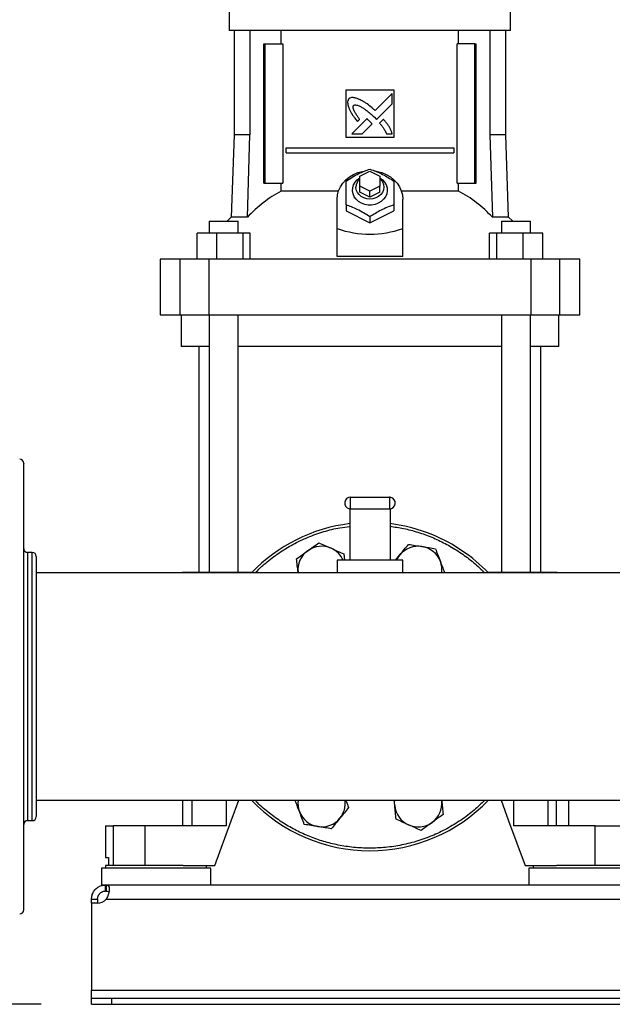
# Model space of a CAD drawing. Extents: x 0.4 to 10.6, y 0.4 to 8.1.
# Drawn here: x 6.2 to 6.8, y 2.7 to 3.7 of the extents above; entities that cross this region are included whole.
import ezdxf

# ---------------------------------------------------------------- set-up
doc = ezdxf.new("R2010")
doc.units = 0
doc.linetypes.add('SLD-SOLID', pattern=[0])
doc.layers.get('0').update_dxf_attribs({"linetype": 'CONTINUOUS'})
doc.styles.add('SLDTEXTSTYLE0', font='TXT', dxfattribs={"width": 0.75})
doc.dimstyles.new('SLDDIMSTYLE0', dxfattribs={"dimtxt": 0.125, "dimasz": 0.13, "dimexe": 0, "dimexo": 0.0625, "dimgap": 0.03125, "dimtad": 0, "dimtih": 1, "dimtoh": 1, "dimdec": 1, "dimlfac": 20, "dimrnd": 1e-09, "dimzin": 12, "dimtxsty": 'SLDTEXTSTYLE0', "dimsah": 1, "dimcen": 0.09, "dimazin": 3, "dimtfac": 1, "dimtdec": 1, "dimtmove": 0, "dimatfit": 3, "dimtolj": 1, "dimtzin": 12})
doc.dimstyles.new('SLDDIMSTYLE2', dxfattribs={"dimtxt": 0.125, "dimasz": 0.13, "dimexe": 0, "dimexo": 0.0625, "dimgap": 0.03125, "dimtad": 0, "dimtih": 1, "dimtoh": 1, "dimdec": 1, "dimlfac": 20, "dimrnd": 1e-09, "dimzin": 12, "dimtxsty": 'SLDTEXTSTYLE0', "dimsah": 1, "dimcen": 0.09, "dimazin": 3, "dimtfac": 1, "dimtdec": 1, "dimtofl": 0, "dimtmove": 0, "dimatfit": 3, "dimtolj": 1, "dimtzin": 12})

# ---------------------------------------------------------------- blocks, each defined once
blk = doc.blocks.new('_D_5')
at = {"color": 7, "linetype": 'SLD-SOLID'}
for p, q in [((5.6877, 3.0303), (5.6877, 3.2803)), ((6.0989, 3.0303), (5.5627, 3.0303)), ((6.20913, 2.71573), (5.5627, 2.71573)), ((5.6877, 2.71573), (5.6877, 2.46573))]:
    blk.add_line(p, q, dxfattribs=at)
for points in [[(5.6877, 3.0303), (5.7077, 3.1603), (5.6677, 3.1603)], [(5.6877, 2.71573), (5.6677, 2.58573), (5.7077, 2.58573)]]:
    blk.add_solid(points, dxfattribs=at)
at = {"color": 7, "linetype": 'SLD-SOLID', "insert": (5.57225, 2.93493), "char_height": 0.125, "attachment_point": 1, "style": 'SLDTEXTSTYLE0'}
blk.add_mtext('6.3', dxfattribs=at)
blk = doc.blocks.new('_D_6')
at = {"color": 7, "linetype": 'SLD-SOLID'}
for p, q in [((6.31032, 4.25323), (5.30027, 4.25323)), ((5.42527, 4.25323), (5.42527, 3.5837)), ((5.42527, 2.71573), (5.42527, 3.38526)), ((6.20913, 2.71573), (5.30027, 2.71573))]:
    blk.add_line(p, q, dxfattribs=at)
for points in [[(5.42527, 4.25323), (5.40527, 4.12323), (5.44527, 4.12323)], [(5.42527, 2.71573), (5.44527, 2.84573), (5.40527, 2.84573)]]:
    blk.add_solid(points, dxfattribs=at)
at = {"color": 7, "linetype": 'SLD-SOLID', "insert": (5.26364, 3.5464), "char_height": 0.125, "attachment_point": 1, "style": 'SLDTEXTSTYLE0'}
blk.add_mtext('30.7', dxfattribs=at)

msp = doc.modelspace()

# ---------------------------------------------------------------- linework, layer by layer
at = {"color": 7, "linetype": 'SLD-SOLID'}
for p, q in [((6.39545, 3.70131), (6.39545, 3.67966)), ((6.674, 3.67966), (6.674, 3.70131)), ((6.53473, 3.67966), (6.39545, 3.67966)), ((6.40028, 3.67966), (6.40028, 3.57651)), ((6.41601, 3.67966), (6.41601, 3.57651)), ((6.44695, 3.66647), (6.44695, 3.67966)), ((6.674, 3.67966), (6.53473, 3.67966)), ((6.6225, 3.66647), (6.6225, 3.67966)), ((6.65344, 3.67966), (6.65344, 3.57651)), ((6.66917, 3.57651), (6.66917, 3.67966)), ((6.42957, 3.52868), (6.42957, 3.66647)), ((6.42957, 3.66647), (6.43096, 3.66647)), ((6.43096, 3.52868), (6.43096, 3.66647)), ((6.43096, 3.66647), (6.44838, 3.66647)), ((6.44838, 3.66647), (6.44838, 3.52868)), ((6.62107, 3.52868), (6.62107, 3.66647)), ((6.63849, 3.66647), (6.62107, 3.66647)), ((6.63849, 3.52868), (6.63849, 3.66647)), ((6.63849, 3.66647), (6.63988, 3.66647)), ((6.63988, 3.52868), (6.63988, 3.66647)), ((6.5111, 3.6212), (6.55835, 3.6212)), ((6.5111, 3.57395), (6.5111, 3.6212)), ((6.55683, 3.61758), (6.53981, 3.60058)), ((6.55683, 3.60722), (6.55683, 3.61758)), ((6.55835, 3.6212), (6.55835, 3.57395)), ((6.54127, 3.59168), (6.55683, 3.60722)), ((6.53165, 3.59242), (6.51679, 3.57757)), ((6.52242, 3.5896), (6.52455, 3.59173)), ((6.52714, 3.57757), (6.53687, 3.58728)), ((6.53882, 3.59419), (6.54127, 3.59168)), ((6.54811, 3.5919), (6.54425, 3.58805)), ((6.51679, 3.57757), (6.52714, 3.57757)), ((6.55109, 3.57757), (6.55683, 3.57756)), ((6.40028, 3.57651), (6.39743, 3.49494)), ((6.41601, 3.57651), (6.40028, 3.57651)), ((6.4135, 3.49494), (6.41601, 3.57651)), ((6.55835, 3.57395), (6.5111, 3.57395)), ((6.65344, 3.57651), (6.65595, 3.49494)), ((6.66917, 3.57651), (6.65344, 3.57651)), ((6.67202, 3.49494), (6.66917, 3.57651)), ((6.45168, 3.5587), (6.45168, 3.56362)), ((6.45168, 3.56362), (6.61777, 3.56362)), ((6.45168, 3.5587), (6.61777, 3.5587)), ((6.61777, 3.56362), (6.61777, 3.5587)), ((6.52488, 3.53557), (6.53473, 3.54049)), ((6.53473, 3.54049), (6.54457, 3.53557)), ((6.42957, 3.52868), (6.43096, 3.52868)), ((6.43096, 3.52868), (6.44838, 3.52868)), ((6.44695, 3.52085), (6.44695, 3.52868)), ((6.52488, 3.52572), (6.52488, 3.53557)), ((6.54457, 3.53557), (6.54457, 3.52572)), ((6.62107, 3.52868), (6.63849, 3.52868)), ((6.6225, 3.52085), (6.6225, 3.52868)), ((6.63849, 3.52868), (6.63988, 3.52868)), ((6.50356, 3.52085), (6.44695, 3.52085)), ((6.52488, 3.51982), (6.52488, 3.52572)), ((6.53473, 3.5208), (6.52488, 3.52572)), ((6.53473, 3.5149), (6.52488, 3.51982)), ((6.54457, 3.52572), (6.53473, 3.5208)), ((6.53473, 3.5149), (6.53473, 3.5208)), ((6.54457, 3.51982), (6.53473, 3.5149)), ((6.54457, 3.51982), (6.54457, 3.52572)), ((6.6225, 3.52085), (6.56589, 3.52085)), ((6.50225, 3.4837), (6.50225, 3.51293)), ((6.56721, 3.4837), (6.56721, 3.51293)), ((6.5111, 3.5071), (6.5111, 3.50112)), ((6.5111, 3.50112), (6.53473, 3.48931)), ((6.53473, 3.48931), (6.55835, 3.50112)), ((6.55835, 3.5071), (6.55835, 3.50112)), ((6.37558, 3.49088), (6.37558, 3.47907)), ((6.37558, 3.49088), (6.40432, 3.49088)), ((6.39743, 3.49494), (6.39335, 3.49088)), ((6.4135, 3.49494), (6.39743, 3.49494)), ((6.40432, 3.47907), (6.40432, 3.49088)), ((6.53473, 3.49529), (6.53473, 3.48931)), ((6.67202, 3.49494), (6.65595, 3.49494)), ((6.66512, 3.49088), (6.66512, 3.47907)), ((6.66512, 3.49088), (6.69386, 3.49088)), ((6.6761, 3.49088), (6.67202, 3.49494)), ((6.69386, 3.47907), (6.69386, 3.49088)), ((6.69386, 3.49088), (6.69387, 3.49088)), ((6.69387, 3.47907), (6.69387, 3.49088)), ((6.50225, 3.45616), (6.50225, 3.4837)), ((6.56721, 3.45616), (6.56721, 3.4837)), ((6.36362, 3.45348), (6.36362, 3.47907)), ((6.3829, 3.47907), (6.36362, 3.47907)), ((6.3829, 3.47907), (6.3829, 3.45348)), ((6.40925, 3.47907), (6.3829, 3.47907)), ((6.40925, 3.45348), (6.40925, 3.47907)), ((6.41631, 3.47907), (6.40925, 3.47907)), ((6.41631, 3.45348), (6.41631, 3.47907)), ((6.65314, 3.45348), (6.65314, 3.47907)), ((6.6602, 3.47907), (6.65314, 3.47907)), ((6.6602, 3.47907), (6.6602, 3.45348)), ((6.68655, 3.47907), (6.6602, 3.47907)), ((6.68655, 3.45348), (6.68655, 3.47907)), ((6.70583, 3.47907), (6.68655, 3.47907)), ((6.70583, 3.45348), (6.70583, 3.47907)), ((6.32705, 3.45348), (6.32705, 3.39836)), ((6.3466, 3.45348), (6.32705, 3.45348)), ((6.3466, 3.45348), (6.3466, 3.39836)), ((6.37529, 3.45348), (6.3466, 3.45348)), ((6.37529, 3.45348), (6.37529, 3.39836)), ((6.69416, 3.45348), (6.37529, 3.45348)), ((6.56721, 3.45616), (6.50225, 3.45616)), ((6.69416, 3.45348), (6.69416, 3.39836)), ((6.72285, 3.45348), (6.69416, 3.45348)), ((6.72285, 3.39836), (6.72285, 3.45348)), ((6.7424, 3.45348), (6.72285, 3.45348)), ((6.7424, 3.39836), (6.7424, 3.45348)), ((6.32705, 3.39836), (6.3466, 3.39836)), ((6.3466, 3.39836), (6.37529, 3.39836)), ((6.34772, 3.39836), (6.34772, 3.36687)), ((6.37529, 3.39836), (6.69416, 3.39836)), ((6.37558, 3.39836), (6.37558, 3.14348)), ((6.40432, 3.14348), (6.40432, 3.39836)), ((6.66512, 3.39836), (6.66512, 3.14348)), ((6.69386, 3.14348), (6.69386, 3.39836)), ((6.69416, 3.39836), (6.72285, 3.39836)), ((6.72173, 3.36687), (6.72173, 3.39836)), ((6.72285, 3.39836), (6.7424, 3.39836)), ((6.37559, 3.36687), (6.34772, 3.36687)), ((6.36543, 3.36687), (6.36543, 3.14348)), ((6.66512, 3.36687), (6.40433, 3.36687)), ((6.72173, 3.36687), (6.69386, 3.36687)), ((6.70402, 3.14348), (6.70402, 3.36687)), ((6.51548, 3.2063), (6.51548, 3.2178)), ((6.51548, 3.2178), (6.55398, 3.2178)), ((6.55398, 3.2178), (6.55398, 3.2063)), ((6.51473, 3.20635), (6.51473, 3.1553)), ((6.51548, 3.2063), (6.55398, 3.2063)), ((6.55473, 3.20635), (6.55473, 3.1553)), ((6.20052, 3.16305), (6.1959, 3.16305)), ((6.50882, 3.16164), (6.50947, 3.1553)), ((6.56009, 3.1553), (6.56438, 3.16057)), ((6.50223, 3.1553), (6.50223, 3.1428)), ((6.51473, 3.1553), (6.50223, 3.1553)), ((6.55473, 3.1553), (6.51473, 3.1553)), ((6.56723, 3.1553), (6.55473, 3.1553)), ((6.56723, 3.1428), (6.56723, 3.1553)), ((6.81681, 3.1428), (6.20446, 3.1428)), ((6.34919, 3.14348), (6.34919, 3.1428)), ((6.34919, 3.14348), (6.35832, 3.14348)), ((6.35832, 3.14348), (6.3925, 3.14348)), ((6.3925, 3.14348), (6.41827, 3.14348)), ((6.46364, 3.1428), (6.46358, 3.14339)), ((6.46364, 3.1428), (6.46358, 3.14339)), ((6.65118, 3.14348), (6.67695, 3.14348)), ((6.67695, 3.14348), (6.71113, 3.14348)), ((6.71113, 3.14348), (6.72026, 3.14348)), ((6.72026, 3.1428), (6.72026, 3.14348)), ((6.20446, 2.9178), (8.12483, 2.9178)), ((6.34919, 2.9178), (6.34919, 2.8925)), ((6.55925, 2.91242), (6.55869, 2.9178)), ((6.60581, 2.9178), (6.60588, 2.91721)), ((6.60582, 2.9178), (6.60588, 2.91721)), ((6.71956, 2.8925), (6.71956, 2.9178)), ((6.73158, 2.8925), (6.73158, 2.9178)), ((6.1959, 2.89755), (6.20052, 2.89755)), ((6.27291, 2.8925), (6.27291, 2.861)), ((6.27291, 2.8925), (6.28064, 2.8925)), ((6.28064, 2.8925), (6.28064, 2.85313)), ((6.31185, 2.8925), (6.28064, 2.8925)), ((6.31185, 2.8925), (6.31185, 2.85313)), ((6.3925, 2.8925), (6.31185, 2.8925)), ((6.7576, 2.8925), (6.67695, 2.8925)), ((6.7576, 2.85313), (6.7576, 2.8925)), ((6.7576, 2.8925), (6.78881, 2.8925)), ((6.27291, 2.861), (6.276, 2.861)), ((6.276, 2.861), (6.276, 2.85313)), ((6.26898, 2.85058), (6.26898, 2.83384)), ((6.37725, 2.85058), (6.26898, 2.85058)), ((6.27311, 2.85313), (6.27311, 2.85058)), ((6.32311, 2.85313), (6.27311, 2.85313)), ((6.35001, 2.85313), (6.32311, 2.85313)), ((6.35001, 2.85313), (6.38118, 2.85313)), ((6.37311, 2.85058), (6.37311, 2.85313)), ((6.37725, 2.83384), (6.37725, 2.85058)), ((6.68827, 2.85313), (6.71944, 2.85313)), ((6.69221, 2.85058), (6.69221, 2.83384)), ((6.74634, 2.85058), (6.69221, 2.85058)), ((6.69634, 2.85313), (6.69634, 2.85058)), ((6.79634, 2.85313), (6.71944, 2.85313)), ((6.80047, 2.85058), (6.74634, 2.85058)), ((6.27301, 2.83384), (6.26898, 2.83384)), ((6.27301, 2.82784), (6.27301, 2.83384)), ((6.27348, 2.83384), (6.27301, 2.83384)), ((6.27348, 2.82784), (6.27301, 2.82784)), ((6.27348, 2.83384), (6.27348, 2.82784)), ((8.05582, 2.83384), (6.27348, 2.83384)), ((6.25913, 2.81997), (6.26514, 2.81997)), ((6.25913, 2.81595), (6.25913, 2.81997)), ((6.26514, 2.81997), (6.26514, 2.81595)), ((6.27377, 2.81997), (8.05552, 2.81997)), ((6.26509, 2.81595), (6.25913, 2.81595)), ((6.25913, 2.81594), (6.25913, 2.81595)), ((6.2649, 2.81594), (6.25913, 2.81594)), ((6.25913, 2.81594), (6.25913, 2.72961)), ((6.25913, 2.72961), (8.07016, 2.72961)), ((6.25913, 2.72174), (6.25913, 2.72961)), ((6.25913, 2.71573), (6.25913, 2.72174)), ((6.25913, 2.72174), (6.27882, 2.72174)), ((6.27882, 2.72174), (6.27882, 2.71573)), ((6.27882, 2.72174), (8.05047, 2.72174)), ((6.25913, 2.71573), (6.27882, 2.71573)), ((6.27882, 2.71573), (8.05047, 2.71573))]:
    msp.add_line(p, q, dxfattribs=at)
at = {"color": 8, "linetype": 'SLD-SOLID'}
for p, q in [((6.1959, 3.16305), (6.1959, 3.15295)), ((6.20052, 2.89755), (6.20052, 3.16305)), ((6.1959, 3.15295), (6.1959, 2.89755)), ((6.35832, 3.14348), (6.35832, 3.1428)), ((6.3925, 3.14348), (6.3925, 3.1428)), ((6.67695, 3.14348), (6.67695, 3.1428)), ((6.71113, 3.1428), (6.71113, 3.14348)), ((6.35832, 2.9178), (6.35832, 2.8925)), ((6.3925, 2.9178), (6.3925, 2.8925)), ((6.67695, 2.9178), (6.67695, 2.8925)), ((6.71113, 2.8925), (6.71113, 2.9178))]:
    msp.add_line(p, q, dxfattribs=at)
at = {"color": 7, "linetype": 'SLD-SOLID', "flags": 128}
for points in [[(6.50225, 3.51293), (6.50261, 3.51712), (6.50369, 3.52122), (6.50546, 3.52513), (6.50789, 3.52877), (6.51092, 3.53206), (6.51447, 3.53492), (6.51849, 3.53729), (6.52286, 3.53911), (6.5275, 3.54035), (6.5289, 3.5406)], [(6.53986, 3.5407), (6.54195, 3.54035), (6.54659, 3.53911), (6.55097, 3.53729), (6.55498, 3.53492), (6.55854, 3.53206), (6.56156, 3.52877), (6.56399, 3.52513), (6.56576, 3.52122), (6.56684, 3.51712), (6.56721, 3.51293)], [(6.54457, 3.53399), (6.54718, 3.53204), (6.54931, 3.52966), (6.55084, 3.52696), (6.55172, 3.52404), (6.55189, 3.52103), (6.55137, 3.51806), (6.55016, 3.51523), (6.54832, 3.51268), (6.54592, 3.51049), (6.54307, 3.50877), (6.53987, 3.50758), (6.53646, 3.50698), (6.53299, 3.50698), (6.52958, 3.50758), (6.52638, 3.50877), (6.52353, 3.51049), (6.52113, 3.51268), (6.51929, 3.51523), (6.51809, 3.51806), (6.51756, 3.52103), (6.51773, 3.52404), (6.51861, 3.52696), (6.52014, 3.52966), (6.52227, 3.53204), (6.52488, 3.53399)], [(6.54457, 3.53309), (6.5455, 3.53218), (6.54714, 3.52992), (6.54816, 3.5274), (6.5485, 3.52474), (6.54816, 3.52208), (6.54714, 3.51956), (6.5455, 3.5173), (6.54332, 3.51541), (6.5407, 3.51399), (6.53779, 3.51311), (6.53473, 3.51281), (6.53166, 3.51311), (6.52875, 3.51399), (6.52613, 3.51541), (6.52395, 3.5173), (6.52231, 3.51956), (6.52129, 3.52208), (6.52095, 3.52474), (6.52095, 3.52474)], [(6.38118, 2.85313), (6.39741, 2.89738), (6.4049, 2.9178)], [(6.55925, 2.91242), (6.55913, 2.91548), (6.55931, 2.9178)], [(6.66455, 2.9178), (6.67204, 2.89738), (6.68827, 2.85313)]]:
    msp.add_lwpolyline(points, dxfattribs=at)
at = {"color": 7, "linetype": 'SLD-SOLID'}
for centre, radius, start, end in [((6.5322, 3.52454), 0.01125, 130.54194, 178.97839), ((6.50621, 3.4098), 0.12587, 118.08451, 137.43838), ((6.56324, 3.4098), 0.12587, 42.56158, 61.91534), ((6.18802, 3.25136), 0.00394, 0, 90), ((6.51548, 3.21205), 0.00575, 90, 255), ((6.55398, 3.21205), 0.00575, 75, 90), ((6.55398, 3.21205), 0.00575, 270, 75), ((6.51548, 3.21205), 0.00575, 255, 270), ((6.53473, 3.0303), 0.1625, 97.06971, 136.18694), ((6.53473, 3.0303), 0.1625, 67.5, 82.93029), ((6.53473, 3.0303), 0.1625, 43.81306, 67.5), ((6.48689, 3.14579), 0.02344, 65.87475, 125.87475), ((6.58256, 3.14579), 0.02344, 80.87475, 140.87475), ((6.58256, 3.14579), 0.02344, 20.87475, 80.87475), ((6.1959, 3.16699), 0.00394, 180, 270), ((6.20052, 3.15911), 0.00394, 0, 90), ((6.48689, 3.14579), 0.02344, 125.87475, 185.87475), ((6.48689, 3.14579), 0.02344, 23.95229, 65.87475), ((6.58256, 3.14579), 0.02344, 140.87475, 156.04771), ((6.58256, 3.14579), 0.02344, 352.68308, 20.87475), ((6.53473, 3.0303), 0.1625, 223.81306, 316.18694), ((6.48689, 2.91482), 0.02344, 172.68308, 200.87475), ((6.48689, 2.91482), 0.02344, 320.87475, 7.31692), ((6.58256, 2.91482), 0.02344, 305.87475, 5.87475), ((6.48689, 2.91482), 0.02344, 200.87475, 260.87475), ((6.58256, 2.91482), 0.02344, 185.87475, 245.87475), ((6.1959, 2.89361), 0.00394, 90, 180), ((6.20052, 2.90149), 0.00394, 270, 0), ((6.48689, 2.91482), 0.02344, 260.87475, 320.87475), ((6.58256, 2.91482), 0.02344, 245.87475, 305.87475), ((6.2649, 2.82776), 0.01181, 270, 318.73546), ((6.18802, 2.80924), 0.00394, 270, 0)]:
    msp.add_arc(centre, radius, start, end, dxfattribs=at)
msp.add_ellipse((6.53473, 3.76568), major_axis=(0, 0.28754), ratio=0.57735, start_param=2.94467, end_param=3.338515, dxfattribs=at)
for points, knots in [([(6.51389, 3.61212), (6.51376, 3.6119), (6.51322, 3.61103), (6.51251, 3.60946), (6.51275, 3.60652), (6.51343, 3.6045), (6.51391, 3.60309)], [0, 0, 0, 0, 0.083301, 0.324081, 0.529906, 1, 1, 1, 1]), ([(6.52417, 3.61158), (6.52393, 3.61168), (6.5227, 3.61216), (6.52048, 3.61295), (6.51784, 3.61355), (6.51552, 3.61318), (6.51447, 3.6125), (6.51389, 3.61212)], [0, 0, 0, 0, 0.07279, 0.364163, 0.657142, 0.810836, 1, 1, 1, 1]), ([(6.53981, 3.60058), (6.53962, 3.60075), (6.53864, 3.60162), (6.53608, 3.60388), (6.53281, 3.60653), (6.52974, 3.60857), (6.52716, 3.61007), (6.52543, 3.61094), (6.52417, 3.61158)], [0, 0, 0, 0, 0.0410063, 0.2050475, 0.533393, 0.6975206, 0.7795546, 1, 1, 1, 1]), ([(6.51391, 3.60309), (6.51401, 3.60285), (6.51455, 3.60166), (6.51554, 3.59951), (6.51685, 3.59722), (6.51828, 3.59503), (6.52003, 3.59262), (6.52155, 3.5907), (6.52242, 3.5896)], [0, 0, 0, 0, 0.049178, 0.245908, 0.442793, 0.541157, 0.737929, 1, 1, 1, 1]), ([(6.52455, 3.59173), (6.52441, 3.59195), (6.52369, 3.59305), (6.52236, 3.595), (6.52093, 3.59721), (6.51987, 3.59901), (6.51913, 3.60041), (6.51846, 3.60194), (6.51807, 3.60336), (6.5181, 3.60456), (6.51832, 3.6052), (6.51852, 3.60549), (6.51858, 3.60556)], [0, 0, 0, 0, 0.050286, 0.25143, 0.452595, 0.553176, 0.653786, 0.75447, 0.874115, 0.932167, 0.981383, 1, 1, 1, 1]), ([(6.51858, 3.60556), (6.51881, 3.60569), (6.51939, 3.60601), (6.52076, 3.60615), (6.5229, 3.60571), (6.52551, 3.60451), (6.52829, 3.60282), (6.53146, 3.60057), (6.535, 3.59772), (6.53755, 3.59537), (6.53882, 3.59419)], [0, 0, 0, 0, 0.032965, 0.081057, 0.166931, 0.301703, 0.435833, 0.569858, 0.78454, 1, 1, 1, 1]), ([(6.53438, 3.59001), (6.53419, 3.59019), (6.53365, 3.59069), (6.53292, 3.59134), (6.53221, 3.59197), (6.53183, 3.59227), (6.53165, 3.59242)], [0, 0, 0, 0, 0.2161992, 0.6079234, 0.803898, 1, 1, 1, 1]), ([(6.53687, 3.58728), (6.53686, 3.58731), (6.53681, 3.58744), (6.5364, 3.58793), (6.53559, 3.58881), (6.53482, 3.58958), (6.53438, 3.59001)], [0, 0, 0, 0, 0.021354, 0.118373, 0.503858, 1, 1, 1, 1]), ([(6.54425, 3.58805), (6.54442, 3.58785), (6.54528, 3.58686), (6.54647, 3.58545), (6.54802, 3.58333), (6.54954, 3.58088), (6.55054, 3.57875), (6.55109, 3.57757)], [0, 0, 0, 0, 0.062626, 0.313207, 0.438497, 0.689339, 1, 1, 1, 1]), ([(6.55683, 3.57756), (6.55674, 3.57781), (6.55631, 3.57905), (6.55551, 3.58128), (6.5541, 3.58411), (6.55231, 3.58679), (6.55028, 3.58936), (6.54883, 3.59106), (6.54811, 3.5919)], [0, 0, 0, 0, 0.046519, 0.232659, 0.41912, 0.605458, 0.802515, 1, 1, 1, 1]), ([(6.5111, 3.53073), (6.51315, 3.53205), (6.51729, 3.53473), (6.52343, 3.53802), (6.5293, 3.54063), (6.53291, 3.5419), (6.53473, 3.54254)], [0, 0, 0, 0, 0.264286, 0.53413, 0.764976, 1, 1, 1, 1]), ([(6.53473, 3.54254), (6.53677, 3.54181), (6.54091, 3.54035), (6.54705, 3.53751), (6.55292, 3.53425), (6.55653, 3.53191), (6.55835, 3.53073)], [0, 0, 0, 0, 0.264283, 0.534133, 0.764978, 1, 1, 1, 1]), ([(6.5111, 3.5071), (6.5111, 3.50945), (6.5111, 3.5142), (6.5111, 3.52056), (6.5111, 3.5261), (6.5111, 3.52918), (6.5111, 3.53073)], [0, 0, 0, 0, 0.264285, 0.534132, 0.764979, 1, 1, 1, 1]), ([(6.55835, 3.53073), (6.55835, 3.52898), (6.55835, 3.52544), (6.55835, 3.51953), (6.55835, 3.51334), (6.55835, 3.50919), (6.55835, 3.5071)], [0, 0, 0, 0, 0.264284, 0.534133, 0.764977, 1, 1, 1, 1]), ([(6.53473, 3.49529), (6.53268, 3.49662), (6.52854, 3.49929), (6.5224, 3.50259), (6.51653, 3.5052), (6.51292, 3.50646), (6.5111, 3.5071)], [0, 0, 0, 0, 0.264286, 0.534134, 0.76498, 1, 1, 1, 1]), ([(6.55835, 3.5071), (6.5563, 3.50638), (6.55216, 3.50492), (6.54602, 3.50207), (6.54015, 3.49881), (6.53655, 3.49647), (6.53473, 3.49529)], [0, 0, 0, 0, 0.264283, 0.534132, 0.764978, 1, 1, 1, 1]), ([(6.19196, 3.23454), (6.19196, 3.23691), (6.19196, 3.24174), (6.19196, 3.24689), (6.19196, 3.25018), (6.19196, 3.2516), (6.19196, 3.25126), (6.19196, 3.25122)], [0, 0, 0, 0, 0.229134, 0.465981, 0.709865, 0.959939, 1, 1, 1, 1]), ([(6.19196, 2.80924), (6.19196, 2.80943), (6.19196, 2.80982), (6.19196, 2.81321), (6.19196, 2.8186), (6.19196, 2.82609), (6.19196, 2.83543), (6.19196, 2.84644), (6.19196, 2.85903), (6.19196, 2.87322), (6.19196, 2.88912), (6.19196, 2.90662), (6.19196, 2.92552), (6.19196, 2.94556), (6.19196, 2.96646), (6.19196, 2.98789), (6.19196, 3.00952), (6.19196, 3.03104), (6.19196, 3.05221), (6.19196, 3.0731), (6.19196, 3.09377), (6.19196, 3.11419), (6.19196, 3.13406), (6.19196, 3.15306), (6.19196, 3.1709), (6.19196, 3.18729), (6.19196, 3.20202), (6.19196, 3.21488), (6.19196, 3.22592), (6.19196, 3.23168), (6.19196, 3.23454)], [0, 0, 0, 0, 0.036443, 0.072947, 0.109329, 0.145409, 0.181016, 0.215993, 0.250294, 0.285029, 0.320442, 0.356383, 0.392684, 0.429168, 0.465652, 0.501953, 0.537893, 0.573307, 0.608042, 0.642343, 0.67732, 0.712927, 0.749007, 0.785389, 0.821893, 0.858336, 0.894536, 0.930319, 0.965523, 1, 1, 1, 1]), ([(6.47316, 3.16478), (6.47499, 3.16611), (6.47871, 3.16879), (6.4823, 3.17139), (6.48412, 3.17271)], [0, 0, 0, 0, 0.49451, 1, 1, 1, 1]), ([(6.48412, 3.17271), (6.48613, 3.17181), (6.49017, 3.17), (6.49436, 3.16812), (6.49647, 3.16718)], [0, 0, 0, 0, 0.495454, 1, 1, 1, 1]), ([(6.56438, 3.16057), (6.56581, 3.16233), (6.5687, 3.16589), (6.5715, 3.16933), (6.57292, 3.17107)], [0, 0, 0, 0, 0.4945117, 1, 1, 1, 1]), ([(6.57292, 3.17107), (6.57509, 3.17072), (6.57947, 3.17002), (6.58399, 3.16929), (6.58628, 3.16893)], [0, 0, 0, 0, 0.4954564, 1, 1, 1, 1]), ([(6.58628, 3.16893), (6.58852, 3.16857), (6.59304, 3.16784), (6.59742, 3.16714), (6.59964, 3.16678)], [0, 0, 0, 0, 0.494515, 1, 1, 1, 1]), ([(6.20446, 3.15911), (6.20446, 3.15887), (6.20446, 3.1584), (6.20446, 3.15506), (6.20446, 3.15121), (6.20446, 3.14931)], [0, 0, 0, 0, 0.338614, 0.672189, 1, 1, 1, 1]), ([(6.46219, 3.15685), (6.46397, 3.15813), (6.46757, 3.16073), (6.47128, 3.16342), (6.47316, 3.16478)], [0, 0, 0, 0, 0.495459, 1, 1, 1, 1]), ([(6.49647, 3.16718), (6.49854, 3.16625), (6.50272, 3.16437), (6.50677, 3.16256), (6.50882, 3.16164)], [0, 0, 0, 0, 0.4945112, 1, 1, 1, 1]), ([(6.59964, 3.16678), (6.60042, 3.16473), (6.602, 3.16058), (6.60364, 3.1563), (6.60446, 3.15414)], [0, 0, 0, 0, 0.495457, 1, 1, 1, 1]), ([(6.20446, 3.14931), (6.20446, 3.14771), (6.20446, 3.14451), (6.20446, 3.13837), (6.20446, 3.13122), (6.20446, 3.12286), (6.20446, 3.11346), (6.20446, 3.10302), (6.20446, 3.09171), (6.20446, 3.07968), (6.20446, 3.06713), (6.20446, 3.05425), (6.20446, 3.04126), (6.20446, 3.02841), (6.20446, 3.01579), (6.20446, 3.00367), (6.20446, 2.99203), (6.20446, 2.98094), (6.20446, 2.97025), (6.20446, 2.95987), (6.20446, 2.94991), (6.20446, 2.94041), (6.20446, 2.93164), (6.20446, 2.92371), (6.20446, 2.91681), (6.20446, 2.91108), (6.20446, 2.90662), (6.20446, 2.90353), (6.20446, 2.90175), (6.20446, 2.90163), (6.20446, 2.90157)], [0, 0, 0, 0, 0.0332842, 0.0665699, 0.1018517, 0.1371364, 0.1736021, 0.2106437, 0.2480792, 0.2857149, 0.3233506, 0.3607862, 0.3978277, 0.4342934, 0.4695752, 0.5048599, 0.5381434, 0.5714297, 0.6047131, 0.6379995, 0.6732814, 0.7085661, 0.7450317, 0.7820733, 0.8195088, 0.8571446, 0.8947802, 0.9322158, 0.9692573, 1, 1, 1, 1]), ([(6.46358, 3.14339), (6.46334, 3.14564), (6.46287, 3.1502), (6.46242, 3.15462), (6.46219, 3.15685)], [0, 0, 0, 0, 0.494512, 1, 1, 1, 1]), ([(6.60446, 3.15414), (6.60527, 3.15202), (6.60673, 3.14818), (6.60815, 3.14446), (6.60878, 3.1428)], [0, 0, 0, 0, 0.552227, 1, 1, 1, 1]), ([(6.46499, 2.90646), (6.46418, 2.90858), (6.46272, 2.91242), (6.4613, 2.91614), (6.46067, 2.9178)], [0, 0, 0, 0, 0.552231, 1, 1, 1, 1]), ([(6.51084, 2.9178), (6.51096, 2.91748), (6.5119, 2.91501), (6.51281, 2.91261), (6.51361, 2.91052)], [0, 0, 0, 0, 0.128789, 1, 1, 1, 1]), ([(6.60588, 2.91721), (6.60611, 2.91496), (6.60658, 2.9104), (6.60703, 2.90598), (6.60726, 2.90375)], [0, 0, 0, 0, 0.494511, 1, 1, 1, 1]), ([(6.46981, 2.89382), (6.46903, 2.89587), (6.46745, 2.90002), (6.46582, 2.9043), (6.46499, 2.90646)], [0, 0, 0, 0, 0.4954577, 1, 1, 1, 1]), ([(6.51361, 2.91052), (6.51222, 2.90882), (6.50943, 2.90538), (6.50653, 2.90182), (6.50507, 2.90003)], [0, 0, 0, 0, 0.495458, 1, 1, 1, 1]), ([(6.56063, 2.89896), (6.56041, 2.90114), (6.55995, 2.90555), (6.55948, 2.91012), (6.55925, 2.91242)], [0, 0, 0, 0, 0.495458, 1, 1, 1, 1]), ([(6.50507, 2.90003), (6.50364, 2.89827), (6.50075, 2.89471), (6.49795, 2.89127), (6.49653, 2.88953)], [0, 0, 0, 0, 0.4945109, 1, 1, 1, 1]), ([(6.57298, 2.89342), (6.57091, 2.89435), (6.56673, 2.89623), (6.56268, 2.89804), (6.56063, 2.89896)], [0, 0, 0, 0, 0.494507, 1, 1, 1, 1]), ([(6.5963, 2.89582), (6.59446, 2.8945), (6.59074, 2.89181), (6.58715, 2.88921), (6.58533, 2.88789)], [0, 0, 0, 0, 0.494514, 1, 1, 1, 1]), ([(6.60726, 2.90375), (6.60548, 2.90247), (6.60189, 2.89987), (6.59817, 2.89718), (6.5963, 2.89582)], [0, 0, 0, 0, 0.495459, 1, 1, 1, 1]), ([(6.48317, 2.89167), (6.48093, 2.89203), (6.47641, 2.89276), (6.47203, 2.89346), (6.46981, 2.89382)], [0, 0, 0, 0, 0.4945108, 1, 1, 1, 1]), ([(6.49653, 2.88953), (6.49436, 2.88988), (6.48998, 2.89058), (6.48546, 2.89131), (6.48317, 2.89167)], [0, 0, 0, 0, 0.495457, 1, 1, 1, 1]), ([(6.58533, 2.88789), (6.58333, 2.88879), (6.57928, 2.89061), (6.57509, 2.89248), (6.57298, 2.89342)], [0, 0, 0, 0, 0.495459, 1, 1, 1, 1]), ([(6.25913, 2.81997), (6.25922, 2.82119), (6.2594, 2.82363), (6.26106, 2.8274), (6.26371, 2.83053), (6.26709, 2.83271), (6.27037, 2.83372), (6.27226, 2.83381), (6.27301, 2.83384)], [0, 0, 0, 0, 0.180625, 0.361149, 0.537041, 0.710053, 0.884026, 1, 1, 1, 1]), ([(6.26514, 2.81997), (6.26514, 2.82036), (6.26517, 2.82079), (6.26532, 2.82171), (6.26545, 2.82221), (6.26572, 2.82295), (6.26583, 2.82321), (6.26608, 2.82371), (6.26622, 2.82396), (6.26653, 2.82445), (6.2667, 2.82468), (6.26707, 2.82514), (6.26728, 2.82537), (6.2677, 2.82578), (6.26792, 2.82598), (6.26838, 2.82634), (6.26862, 2.82651), (6.26911, 2.82681), (6.26936, 2.82695), (6.26985, 2.82718), (6.2701, 2.82729), (6.27084, 2.82755), (6.27132, 2.82767), (6.27222, 2.82781), (6.27263, 2.82784), (6.27301, 2.82784)], [0, 0, 0, 0, 0.125, 0.125, 0.25, 0.25, 0.3125, 0.3125, 0.375, 0.375, 0.4375, 0.4375, 0.5, 0.5, 0.5625, 0.5625, 0.625, 0.625, 0.6875, 0.6875, 0.75, 0.75, 0.875, 0.875, 1, 1, 1, 1]), ([(6.27348, 2.83384), (6.27417, 2.83376), (6.27557, 2.83359), (6.27655, 2.83196), (6.27683, 2.82932), (6.27634, 2.82594), (6.27531, 2.82264), (6.27421, 2.82073), (6.27377, 2.81997)], [0, 0, 0, 0, 0.180752, 0.361558, 0.538062, 0.711241, 0.884872, 1, 1, 1, 1]), ([(6.27348, 2.82784), (6.27424, 2.82781), (6.27549, 2.82775), (6.27612, 2.82706), (6.27636, 2.82679)], [0, 0, 0, 0, 0.612854, 1, 1, 1, 1])]:
    msp.add_open_spline(points, degree=3, knots=knots, dxfattribs=at)
at = {"color": 8, "linetype": 'SLD-SOLID'}
for points, knots in [([(6.42106, 3.1428), (6.42449, 3.14613), (6.43182, 3.15325), (6.44441, 3.16268), (6.45844, 3.17127), (6.47339, 3.1784), (6.48899, 3.18387), (6.50283, 3.18742), (6.5115, 3.18846), (6.51473, 3.18884)], [0, 0, 0, 0, 0.134783, 0.287898, 0.442641, 0.598211, 0.753781, 0.908524, 1, 1, 1, 1]), ([(6.55473, 3.18897), (6.55918, 3.18833), (6.56846, 3.18699), (6.58226, 3.18329), (6.59604, 3.17833), (6.6093, 3.1721), (6.62216, 3.1646), (6.63446, 3.15563), (6.64328, 3.14827), (6.64757, 3.14361), (6.64831, 3.1428)], [0, 0, 0, 0, 0.126824, 0.26444, 0.402067, 0.539682, 0.677309, 0.821363, 0.969074, 1, 1, 1, 1]), ([(6.64839, 2.9178), (6.64496, 2.91447), (6.63763, 2.90735), (6.62504, 2.89792), (6.61101, 2.88932), (6.59606, 2.88222), (6.58047, 2.87668), (6.56447, 2.87281), (6.54834, 2.87061), (6.53231, 2.87006), (6.51663, 2.87107), (6.50159, 2.87353), (6.48719, 2.87729), (6.47341, 2.88227), (6.46015, 2.8885), (6.44729, 2.896), (6.43499, 2.90497), (6.42617, 2.91233), (6.42188, 2.91699), (6.42114, 2.9178)], [0, 0, 0, 0, 0.056703, 0.121117, 0.186217, 0.251665, 0.317113, 0.382212, 0.446627, 0.51004, 0.572165, 0.632753, 0.690633, 0.748516, 0.806396, 0.86428, 0.924868, 0.986993, 1, 1, 1, 1])]:
    msp.add_open_spline(points, degree=3, knots=knots, dxfattribs=at)

# ---------------------------------------------------------------- dimensions: what is measured, and where the dimension line sits
at = {"color": 7, "linetype": 'SLD-SOLID'}
for base, p1, p2, dimstyle, picture, middle in [((5.425271, 2.715733), (6.360322, 4.253231), (6.259135, 2.715733), 'SLDDIMSTYLE2', '_D_6', (5.425271, 3.484482)), ((5.6877, 3.0303), (6.25913, 2.71573), (6.1489, 3.0303), 'SLDDIMSTYLE0', '_D_5', (5.6877, 2.87302))]:
    dim = msp.add_linear_dim(base=base, p1=p1, p2=p2, angle=90, dimstyle=dimstyle, dxfattribs=at)
    dim.commit()
    dim.dimension.update_dxf_attribs({"geometry": picture, "text_midpoint": middle, "dimtype": 160})

doc.saveas('drawing.dxf')
